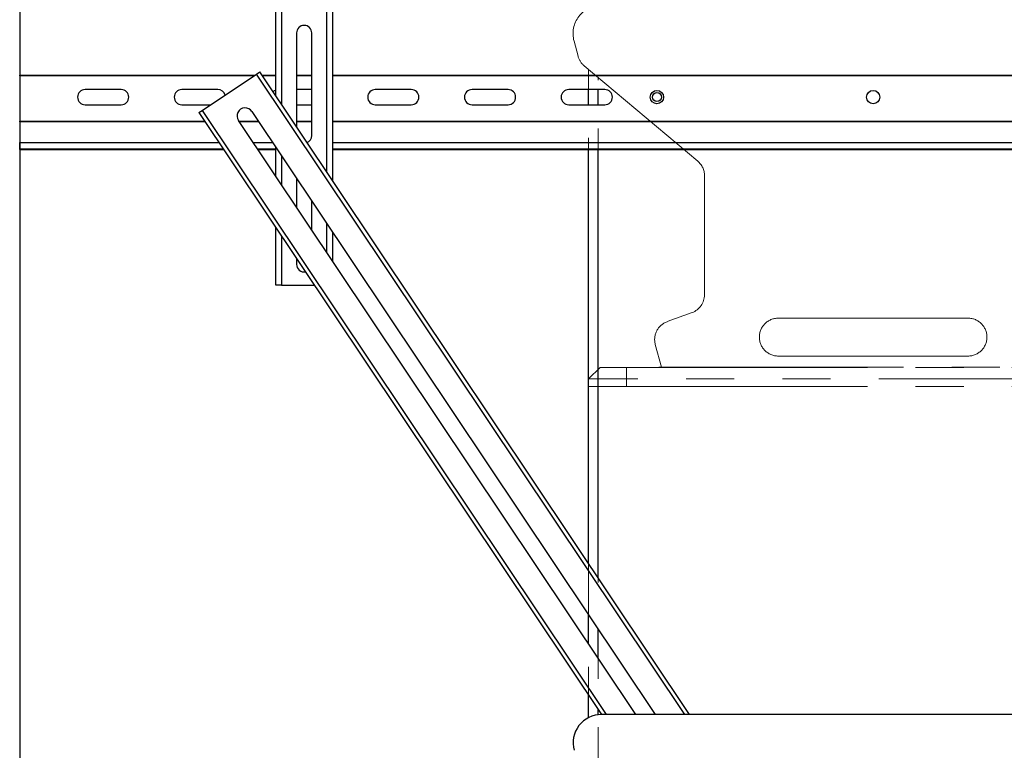
# Model space of a CAD drawing. Units: millimetres. Extents: x 0 to 8400, y 0 to 5940.
# Drawn here: x 884 to 1403, y 4048 to 4433 of the extents above; entities that cross this region are included whole.
import ezdxf

# ---------------------------------------------------------------- set-up
doc = ezdxf.new("R2010")
doc.units = ezdxf.units.MM
doc.header["$LTSCALE"] = 20
doc.linetypes.add('PHANTOM', pattern=[12.7, 6.35, -1.27, 1.27, -1.27, 1.27, -1.27])
doc.layers.add('COTES', color=7, linetype='Continuous')
doc.styles.add('SLDTEXTSTYLE0', font='TXT', dxfattribs={"width": 0.663})
doc.dimstyles.new('SLDDIMSTYLE2', dxfattribs={"dimtxt": 70, "dimasz": 60, "dimexe": 0, "dimexo": 0.0625, "dimgap": 17.5, "dimtad": 1, "dimdec": 1, "dimrnd": 1e-09, "dimzin": 12, "dimdsep": 46, "dimtxsty": 'SLDTEXTSTYLE0', "dimsah": 1, "dimcen": 0.09, "dimadec": 0, "dimazin": 3, "dimtfac": 1, "dimtofl": 0, "dimtmove": 0, "dimatfit": 3, "dimfxl": 1, "dimfrac": 2, "dimtolj": 1, "dimtzin": 12, "dimarcsym": 0})

# ---------------------------------------------------------------- blocks, each defined once
blk = doc.blocks.new('_D_5')
at = {"layer": 'COTES'}
for p, q in [((884.09, 4383.64), (884.09, 3576.09)), ((1784.09, 4383.64), (1784.09, 3576.09)), ((1984.23, 3818), (1956.88, 3818)), ((1956.88, 3818), (1956.88, 3706.2)), ((2211.34, 3818), (2238.68, 3818)), ((2238.68, 3818), (2238.68, 3706.2)), ((1956.88, 3706.2), (1984.23, 3706.2)), ((2238.68, 3706.2), (2211.34, 3706.2)), ((884.09, 3596.09), (1784.09, 3596.09)), ((1784.09, 3596.09), (2291.3, 3596.09))]:
    blk.add_line(p, q, dxfattribs=at)
for points in [[(884.09, 3596.09), (944.09, 3586.09), (944.09, 3606.09)], [(1784.09, 3596.09), (1724.09, 3606.09), (1724.09, 3586.09)]]:
    blk.add_solid(points, dxfattribs=at)
at = {"layer": 'COTES', "char_height": 70, "attachment_point": 1, "style": 'SLDTEXTSTYLE0'}
for s, insert in [('35,43', (1984.23, 3796.43)), ('900', (2022.09, 3686.33))]:
    blk.add_mtext(s, dxfattribs=dict(at, insert=insert))

msp = doc.modelspace()

# ---------------------------------------------------------------- linework, layer by layer
at = {"color": 7, "linetype": 'Continuous', "lineweight": 25}
for p, q in [((1019.09, 4392.65), (1019.09, 4762.88)), ((1049.09, 4762.88), (1049.09, 4347.79)), ((884.09, 4482.48), (884.09, 4403.64)), ((1030.09, 4425.88), (1030.09, 4376.2)), ((1038.09, 4371.88), (1038.09, 4425.88)), ((884.09, 4403.25), (884.09, 4403.64)), ((884.09, 4403.25), (884.09, 4379.37)), ((980.33, 4385.05), (1008.92, 4404.17)), ((1008.92, 4404.17), (1010.63, 4405.31)), ((1237.2, 4066.52), (1010.63, 4405.31)), ((937.59, 4396.06), (918.59, 4396.06)), ((988.59, 4396.06), (969.59, 4396.06)), ((1038.09, 4396.06), (1030.09, 4396.06)), ((1090.59, 4396.06), (1071.59, 4396.06)), ((1141.59, 4396.06), (1122.59, 4396.06)), ((1192.59, 4396.06), (1173.59, 4396.06)), ((1184.09, 4388.06), (1184.09, 4396.06)), ((918.59, 4388.06), (937.59, 4388.06)), ((969.59, 4388.06), (984.83, 4388.06)), ((1030.09, 4388.06), (1038.09, 4388.06)), ((1071.59, 4388.06), (1090.59, 4388.06)), ((1122.59, 4388.06), (1141.59, 4388.06)), ((1173.59, 4388.06), (1192.59, 4388.06)), ((978.62, 4383.91), (980.33, 4385.05)), ((978.62, 4383.91), (1190.89, 4066.52)), ((1006.5, 4384.5), (1219.16, 4066.52)), ((884.09, 4378.96), (884.09, 4379.37)), ((884.09, 4378.96), (884.09, 4368.05)), ((1208.93, 4066.52), (999.43, 4379.78)), ((884.09, 4364.53), (884.09, 4368.05)), ((884.09, 4364.5), (884.09, 4364.53)), ((884.09, 4364.5), (991.6, 4364.5)), ((1009.65, 4364.5), (1019.09, 4364.5)), ((1019.09, 4350.38), (1019.09, 4365.67)), ((1049.09, 4364.5), (1619.09, 4364.5)), ((1184.09, 4145.94), (1184.09, 4364.5)), ((1030.09, 4349.22), (1030.09, 4333.93)), ((1038.09, 4321.97), (1038.09, 4337.26)), ((1019.09, 4292.88), (1019.09, 4323.4)), ((1049.09, 4320.81), (1049.09, 4305.52)), ((1030.09, 4306.95), (1030.09, 4303.88)), ((1022.09, 4292.88), (1019.09, 4292.88)), ((1022.09, 4292.88), (1039.5, 4292.88)), ((1184.09, 4103.66), (1184.09, 4118.95)), ((1184.09, 4064.91), (1184.09, 4076.68)), ((1477.33, 4066.52), (1190.86, 4066.52))]:
    msp.add_line(p, q, dxfattribs=at)
at = {"color": 8, "linetype": 'Continuous', "lineweight": 25}
for p, q in [((1022.09, 4762.88), (1022.09, 4388.16)), ((1046.09, 4352.28), (1046.09, 4762.88)), ((884.09, 4403.64), (1008.12, 4403.64)), ((1007.55, 4403.25), (884.09, 4403.25)), ((1234.74, 4066.52), (1008.92, 4404.17)), ((1011.74, 4403.64), (1019.09, 4403.64)), ((1019.09, 4403.25), (1012, 4403.25)), ((1030.09, 4403.64), (1038.09, 4403.64)), ((1038.09, 4403.25), (1030.09, 4403.25)), ((1049.09, 4403.64), (1619.09, 4403.64)), ((1619.09, 4403.25), (1049.09, 4403.25)), ((1189.09, 4388.06), (1189.09, 4396.06)), ((980.33, 4385.05), (1193.35, 4066.52)), ((884.09, 4379.37), (981.66, 4379.37)), ((981.94, 4378.96), (884.09, 4378.96)), ((999.71, 4379.37), (1009.93, 4379.37)), ((1010.21, 4378.96), (999.98, 4378.96)), ((1030.09, 4379.37), (1038.09, 4379.37)), ((1038.09, 4378.96), (1030.09, 4378.96)), ((1049.09, 4379.37), (1619.09, 4379.37)), ((1619.09, 4378.96), (1049.09, 4378.96)), ((884.09, 4368.05), (989.23, 4368.05)), ((1007.28, 4368.05), (1017.5, 4368.05)), ((1049.09, 4368.05), (1619.09, 4368.05)), ((991.58, 4364.53), (884.09, 4364.53)), ((1019.09, 4364.53), (1009.63, 4364.53)), ((1022.09, 4361.18), (1022.09, 4345.89)), ((1619.09, 4364.53), (1049.09, 4364.53)), ((1189.09, 4138.46), (1189.09, 4364.5)), ((1046.09, 4310.01), (1046.09, 4325.3)), ((1022.09, 4318.91), (1022.09, 4292.88)), ((1189.09, 4096.19), (1189.09, 4111.48)), ((1189.09, 4066.42), (1189.09, 4069.21))]:
    msp.add_line(p, q, dxfattribs=at)
at = {"color": 7, "linetype": 'PHANTOM', "lineweight": 18}
for p, q in [((1176.37, 4421.64), (1178.53, 4413.57)), ((1241.59, 4358.3), (1181.76, 4408.5)), ((1184.09, 4243.52), (1184.09, 4406.54)), ((1245.16, 4287.83), (1245.16, 4350.64)), ((1225.47, 4273.66), (1238.58, 4278.43)), ((1384.09, 4275.52), (1284.09, 4275.52)), ((1219.23, 4261.67), (1222.46, 4249.62)), ((1284.09, 4255.52), (1384.09, 4255.52)), ((1184.09, 4243.52), (1190.09, 4249.52)), ((1190.09, 4249.52), (1204.09, 4249.52)), ((1204.09, 4243.52), (1204.09, 4249.52)), ((1204.09, 4249.52), (1464.09, 4249.52)), ((1221.09, 4249.52), (1221.09, 4249.62)), ((1221.09, 4249.62), (1223.09, 4249.62)), ((1223.09, 4249.62), (1223.09, 4249.52)), ((1223.09, 4249.62), (1445.09, 4249.62)), ((1184.09, 4239.52), (1184.09, 4243.52)), ((1204.09, 4243.52), (1184.09, 4243.52)), ((1464.09, 4243.52), (1204.09, 4243.52)), ((1204.09, 4243.52), (1204.09, 4239.52)), ((1204.09, 4239.52), (1184.09, 4239.52)), ((1184.09, 3101.06), (1184.09, 4239.52)), ((1204.09, 4239.52), (1464.09, 4239.52))]:
    msp.add_line(p, q, dxfattribs=at)
at = {"color": 8, "linetype": 'PHANTOM', "lineweight": 18}
for p, q in [((1189.09, 4248.52), (1189.09, 4402.35)), ((1189.09, 3120.06), (1189.09, 4239.52))]:
    msp.add_line(p, q, dxfattribs=at)
at = {"color": 7, "linetype": 'Continuous', "lineweight": 25, "flags": 128}
msp.add_lwpolyline([(1019.09, 4395.77), (1018.24, 4395.29), (1017.67, 4394.78)], dxfattribs=at)
at = {"color": 7, "linetype": 'Continuous', "lineweight": 25}
for centre, radius in [((1220.09, 4392.06), 3.5), ((1220.09, 4392.06), 2.4), ((1334.09, 4392.06), 3.5)]:
    msp.add_circle(centre, radius, dxfattribs=at)
at = {"color": 7, "linetype": 'PHANTOM', "lineweight": 18}
for centre, radius, start, end in [((1190.86, 4425.52), 15, 90, 195), ((1188.19, 4416.16), 10, 195, 230), ((1235.16, 4350.64), 10, 0, 50), ((1235.16, 4287.83), 10, 290, 0), ((1228.89, 4264.26), 10, 110, 195), ((1284.09, 4265.52), 10, 90, 270), ((1384.09, 4265.52), 10, 270, 90)]:
    msp.add_arc(centre, radius, start, end, dxfattribs=at)
at = {"color": 7, "linetype": 'Continuous', "lineweight": 25}
for centre, radius, start, end in [((1034.09, 4425.88), 4, 0, 180), ((918.59, 4392.06), 4, 90, 270), ((937.59, 4392.06), 4, 270, 90), ((969.59, 4392.06), 4, 90, 270), ((988.59, 4392.06), 4, 15.8468, 90), ((1071.59, 4392.06), 4, 90, 270), ((1090.59, 4392.06), 4, 270, 90), ((1122.59, 4392.06), 4, 90, 270), ((1141.59, 4392.06), 4, 270, 90), ((1173.59, 4392.06), 4, 90, 270), ((1192.59, 4392.06), 4, 270, 90), ((1002.96, 4382.14), 4.25, 33.7743, 213.7743), ((1034.09, 4371.88), 4, 290.4169, 0), ((1034.09, 4303.88), 4, 180, 279.8628), ((1190.86, 4051.52), 15, 90, 195)]:
    msp.add_arc(centre, radius, start, end, dxfattribs=at)

# ---------------------------------------------------------------- dimensions: what is measured, and where the dimension line sits
at = {"layer": 'COTES'}
dim = msp.add_linear_dim(base=(1784.09, 3596.09), p1=(884.09, 4403.64), p2=(1784.09, 4403.64), dimstyle='SLDDIMSTYLE2', dxfattribs=at)
dim.commit()
dim.dimension.update_dxf_attribs({"geometry": '_D_5', "text_midpoint": (2097.78, 3596.09), "dimtype": 160})

doc.saveas('drawing.dxf')
